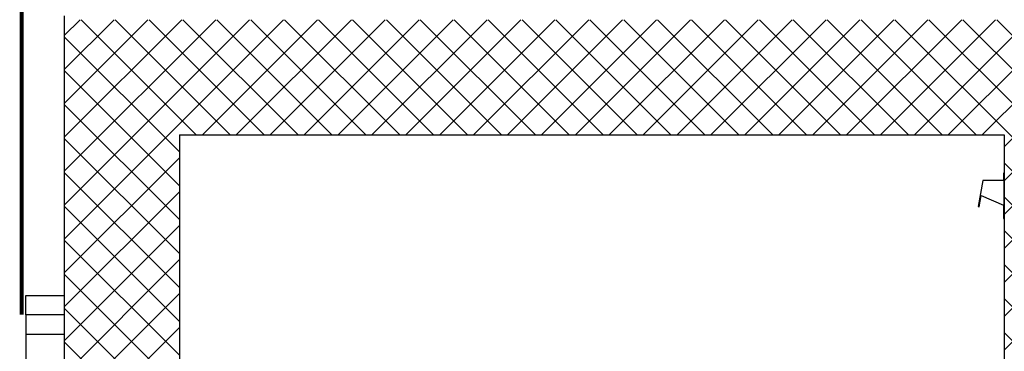
# Model space of a CAD drawing. Extents: x -1009 to -893, y 582 to 1020.
# Drawn here: x -940 to -937, y 749 to 750 of the extents above; entities that cross this region are included whole.
import ezdxf

# ---------------------------------------------------------------- set-up
doc = ezdxf.new("R2010")
doc.units = 0
doc.linetypes.add('CONTINUA', pattern=[0])
doc.layers.get('0').update_dxf_attribs({"linetype": 'CONTINUOUS'})
for name, color, linetype in [('TC_ASCENSORI', 4, 'CONTINUOUS'), ('TC_INFISSI', 4, 'CONTINUOUS'), ('TC_RETINI', 251, 'CONTINUA'), ('TC_SETTI', 7, 'CONTINUOUS')]:
    doc.layers.add(name, color=color, linetype=linetype)

# ---------------------------------------------------------------- blocks, each defined once
blk = doc.blocks.new('finestra cieca 78')
for p, q in [((-387.5994, -94.7206), (-386.8194, -94.7206)), ((-387.5994, -94.7206), (-387.5994, -94.8206)), ((-387.5494, -94.8206), (-387.5494, -94.7206)), ((-386.8694, -94.8206), (-386.8694, -94.7206)), ((-386.8194, -94.7206), (-386.8194, -94.8206)), ((-387.5994, -94.8206), (-386.8194, -94.8206))]:
    blk.add_line(p, q)
blk = doc.blocks.new('A$C4F8045AC')
for p, q in [((250, 3032), (250, 3150)), ((250, 3150), (251.5, 3150)), ((251.5, 3150), (251.5, 3130.8)), ((251.5, 3130.8), (305.5, 3130.8)), ((305.5, 3130.8), (317.6, 3063.1)), ((310, 3091.8), (251.5, 3067)), ((315.2, 3062.7), (310, 3091.8)), ((251.5, 3067), (251.5, 3032)), ((317.6, 3063.1), (315.2, 3062.7)), ((251.5, 3032), (250, 3032))]:
    blk.add_line(p, q)

msp = doc.modelspace()

# ---------------------------------------------------------------- hatches: boundary and pattern name
at = {"layer": 'TC_RETINI'}
h = msp.add_hatch(dxfattribs=at)
h.set_pattern_fill('ANSI37', color=256, scale=0.5, style=0)
h.set_pattern_definition([(45, (2e-10, -63.8), (-0.0441941738, 0.0441941738), []), (135, (2e-10, -63.8), (-0.0441941738, -0.0441941738), [])])
h.paths.add_polyline_path([(-938.9817, 746.6111), (-939.8317, 746.6111), (-939.8317, 750.2111), (-934.8317, 750.2111), (-934.8317, 746.6111), (-935.7637, 746.6111), (-935.7637, 746.9111), (-935.1317, 746.9111), (-935.1317, 749.9111), (-937.0817, 749.9111), (-937.0817, 746.9111), (-936.4998, 746.9111), (-936.4998, 746.6111), (-937.5817, 746.6111), (-937.5817, 746.9111), (-937.3817, 746.9111), (-937.3817, 749.9111), (-939.5317, 749.9111), (-939.5317, 746.9111), (-938.9817, 746.9111)])

# ---------------------------------------------------------------- linework, layer by layer
at = {"layer": 'TC_INFISSI', "const_width": 0.01}
msp.add_lwpolyline([(-939.943, 750.2729), (-939.943, 749.442)], dxfattribs=at)
at = {"layer": 'TC_INFISSI'}
msp.add_lwpolyline([(-939.9317, 749.492), (-939.8317, 749.492), (-939.8317, 749.442), (-939.9317, 749.442)], close=True, dxfattribs=at)
at = {"layer": 'TC_SETTI'}
for p, q in [((-939.8317, 750.2211), (-939.8317, 746.6111)), ((-939.5317, 749.9111), (-937.3817, 749.9111)), ((-939.5317, 749.9111), (-939.5317, 746.9111)), ((-937.3817, 749.9111), (-937.3817, 746.9111))]:
    msp.add_line(p, q, dxfattribs=at)

# ---------------------------------------------------------------- block references
at = {"layer": 'TC_ASCENSORI', "xscale": -0.001, "yscale": 0.001, "zscale": 0.001}
msp.add_blockref('A$C4F8045AC', (-937.1317, 746.6611), dxfattribs=at)
at = {"layer": 'TC_INFISSI', "rotation": 270}
msp.add_blockref('finestra cieca 78', (-845.1111, 361.8426), dxfattribs=at)

doc.saveas('drawing.dxf')
